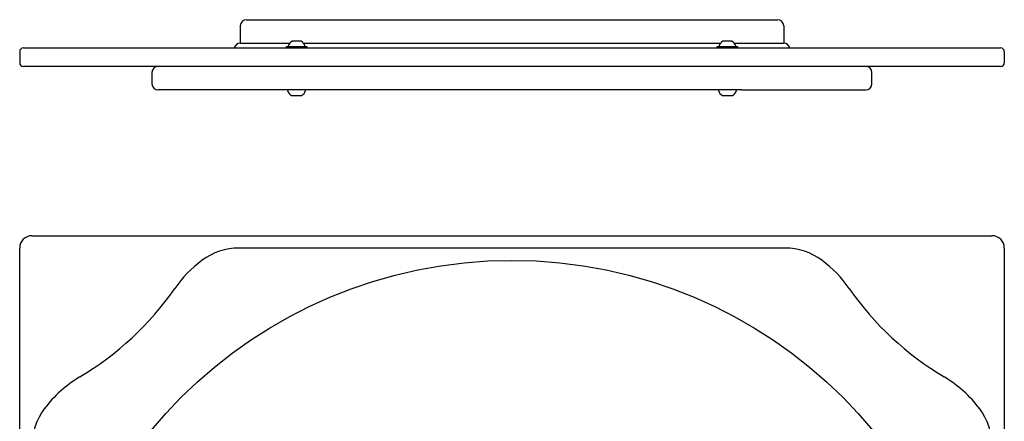
# Model space of a CAD drawing. Units: millimetres. Extents: x -668 to 1210, y -11 to 1517.
# Drawn here: x -668 to 132, y 1190 to 1517 of the extents above; entities that cross this region are included whole.
import ezdxf

# ---------------------------------------------------------------- set-up
doc = ezdxf.new("R2010")
doc.units = ezdxf.units.MM
for name, color, linetype in [('Default', 7, 'Continuous'), ('FPL1092-H', 7, 'Continuous'), ('FPL1094-F', 7, 'Continuous'), ('FPL1095-D', 7, 'Continuous'), ('FPL1133-D', 7, 'Continuous'), ('FSU0028-A', 7, 'Continuous'), ('FSU0039-A', 7, 'Continuous'), ('FSU0044-A', 7, 'Continuous')]:
    doc.layers.add(name, color=color, linetype=linetype)

# ---------------------------------------------------------------- blocks, each defined once
blk = doc.blocks.new('SE6')
at = {"layer": 'FPL1133-D', "color": 7, "linetype": 'Continuous'}
for p, q in [((-658.19, 1341), (121.81, 1341)), ((-668.19, 551), (-668.19, 1331)), ((-46.29, 1331), (-490.09, 1331)), ((131.81, 1331), (131.81, 551))]:
    blk.add_line(p, q, dxfattribs=at)
blk.add_circle((-268.19, 941), 380, dxfattribs=at)
for centre, radius, start, end in [((-658.19, 1331), 10, 90, 180), ((121.81, 1331), 10, 0, 90), ((-490.09, 1281), 50, 90, 126.8699), ((-46.29, 1281), 50, 53.1301, 90), ((-460.09, 1241), 100, 126.8699, 145.1501), ((-76.29, 1241), 100, 34.8499, 53.1301), ((-747.32, 1441), 250, 300.78357, 325.1501), ((210.94, 1441), 250, 214.8499, 239.21643), ((-568.19, 1140.31), 100, 120.78357, 143.1301), ((31.81, 1140.31), 100, 36.8699, 59.21643), ((-608.19, 1170.31), 50, 143.1301, 180), ((71.81, 1170.31), 50, 0, 36.8699)]:
    blk.add_arc(centre, radius, start, end, dxfattribs=at)
blk = doc.blocks.new('SE12')
at = {"layer": 'FPL1092-H', "color": 7, "linetype": 'Continuous'}
for p, q in [((-560.69, 1473.58), (-560.69, 1464.58)), ((24.31, 1464.58), (24.31, 1473.58)), ((-455.04, 1459.58), (-555.69, 1459.58)), ((-390.05, 1459.58), (-455.04, 1459.58)), ((-146.33, 1459.58), (-390.05, 1459.58)), ((-81.33, 1459.58), (-146.33, 1459.58)), ((-81.33, 1459.58), (19.31, 1459.58))]:
    blk.add_line(p, q, dxfattribs=at)
for centre, start, end in [((-555.69, 1473.58), 90, 180), ((19.31, 1473.58), 0, 90), ((-555.69, 1464.58), 180, 270), ((19.31, 1464.58), 270, 0)]:
    blk.add_arc(centre, 5, start, end, dxfattribs=at)
at = {"layer": 'FPL1094-F', "color": 7, "linetype": 'Continuous'}
for p, q in [((-488.94, 1497.58), (-488.94, 1497.58)), ((-488.94, 1497.58), (-472.44, 1497.58)), ((-472.44, 1497.58), (-448.65, 1497.58)), ((-437.73, 1497.58), (-346.69, 1497.58)), ((-346.69, 1497.58), (-333.28, 1497.58)), ((-333.28, 1497.58), (-203.09, 1497.58)), ((-203.09, 1497.58), (-189.69, 1497.58)), ((-189.69, 1497.58), (-98.65, 1497.58)), ((-87.73, 1497.58), (-63.94, 1497.58)), ((-63.94, 1497.58), (-47.44, 1497.58))]:
    blk.add_line(p, q, dxfattribs=at)
for centre, start, end in [((-488.94, 1492.58), 90, 168.46304), ((-488.94, 1492.58), 90, 168.46304), ((-47.44, 1492.58), 11.53696, 90)]:
    blk.add_arc(centre, 5, start, end, dxfattribs=at)
at = {"layer": 'FPL1095-D', "color": 7, "linetype": 'Continuous'}
for p, q in [((-483.94, 1516.58), (-472.44, 1516.58)), ((-472.44, 1516.58), (-346.69, 1516.58)), ((-346.69, 1516.58), (-331.37, 1516.58)), ((-331.37, 1516.58), (-205.01, 1516.58)), ((-205.01, 1516.58), (-189.69, 1516.58)), ((-189.69, 1516.58), (-63.94, 1516.58)), ((-63.94, 1516.58), (-52.44, 1516.58)), ((-488.94, 1511.58), (-488.94, 1497.58)), ((-47.44, 1511.58), (-47.44, 1497.58)), ((-488.94, 1497.58), (-472.44, 1497.58)), ((-472.44, 1497.58), (-448.65, 1497.58)), ((-437.73, 1497.58), (-346.69, 1497.58)), ((-346.69, 1497.58), (-333.28, 1497.58)), ((-333.28, 1497.58), (-203.09, 1497.58)), ((-203.09, 1497.58), (-189.69, 1497.58)), ((-189.69, 1497.58), (-98.65, 1497.58)), ((-87.73, 1497.58), (-63.94, 1497.58)), ((-63.94, 1497.58), (-47.44, 1497.58))]:
    blk.add_line(p, q, dxfattribs=at)
for centre, start, end in [((-483.94, 1511.58), 90, 180), ((-52.44, 1511.58), 0, 90)]:
    blk.add_arc(centre, 5, start, end, dxfattribs=at)
at = {"layer": 'FPL1133-D', "color": 7, "linetype": 'Continuous'}
for p, q in [((-668.19, 1490.58), (-668.19, 1481.58)), ((-665.19, 1493.58), (-658.19, 1493.58)), ((-658.19, 1493.58), (121.81, 1493.58)), ((121.81, 1493.58), (128.81, 1493.58)), ((131.81, 1490.58), (131.81, 1481.58)), ((-658.19, 1478.58), (-665.19, 1478.58)), ((121.81, 1478.58), (-658.19, 1478.58)), ((128.81, 1478.58), (121.81, 1478.58))]:
    blk.add_line(p, q, dxfattribs=at)
for centre, start, end in [((-665.19, 1490.58), 90, 180), ((128.81, 1490.58), 0, 90), ((-665.19, 1481.58), 180, 270), ((128.81, 1481.58), 270, 0)]:
    blk.add_arc(centre, 3, start, end, dxfattribs=at)
at = {"layer": 'FSU0028-A', "color": 7, "linetype": 'Continuous'}
for p, q in [((-447.3, 1455.08), (-439.08, 1455.08)), ((-97.3, 1455.08), (-89.08, 1455.08))]:
    blk.add_line(p, q, dxfattribs=at)
for centre, radius, start, end in [((-450.02, 1459.08), 0.5, 90, 198.91231), ((-443.87, 1461.19), 7, 198.91231, 240.73848), ((-442.5, 1461.19), 7, 299.26152, 341.08769), ((-436.35, 1459.08), 0.5, 341.08769, 90), ((-100.02, 1459.08), 0.5, 90, 198.91231), ((-93.87, 1461.19), 7, 198.91231, 240.73848), ((-92.5, 1461.19), 7, 299.26152, 341.08769), ((-86.35, 1459.08), 0.5, 341.08769, 90)]:
    blk.add_arc(centre, radius, start, end, dxfattribs=at)
at = {"layer": 'FSU0039-A', "color": 7, "linetype": 'Continuous'}
for p, q in [((-434.69, 1494.58), (-451.69, 1494.58)), ((-451.69, 1494.58), (-451.69, 1493.58)), ((-434.69, 1493.58), (-434.69, 1494.58)), ((-84.69, 1494.58), (-101.69, 1494.58)), ((-101.69, 1494.58), (-101.69, 1493.58)), ((-84.69, 1493.58), (-84.69, 1494.58))]:
    blk.add_line(p, q, dxfattribs=at)
at = {"layer": 'FSU0044-A', "color": 7, "linetype": 'Continuous'}
for p, q in [((-439.58, 1499.08), (-446.8, 1499.08)), ((-89.58, 1499.08), (-96.8, 1499.08))]:
    blk.add_line(p, q, dxfattribs=at)
for centre, radius, start, end in [((-443.37, 1492.98), 7, 119.26152, 161.08769), ((-443, 1492.98), 7, 18.91231, 60.73848), ((-93.37, 1492.98), 7, 119.26152, 161.08769), ((-93, 1492.98), 7, 18.91231, 60.73848), ((-449.52, 1495.08), 0.5, 161.08769, 270), ((-436.85, 1495.08), 0.5, 270, 18.91231), ((-99.52, 1495.08), 0.5, 161.08769, 270), ((-86.85, 1495.08), 0.5, 270, 18.91231)]:
    blk.add_arc(centre, radius, start, end, dxfattribs=at)

msp = doc.modelspace()

# ---------------------------------------------------------------- block references
at = {"layer": 'Default'}
for name in ['SE12', 'SE6']:
    msp.add_blockref(name, (0, 0), dxfattribs=at)

doc.saveas('drawing.dxf')
